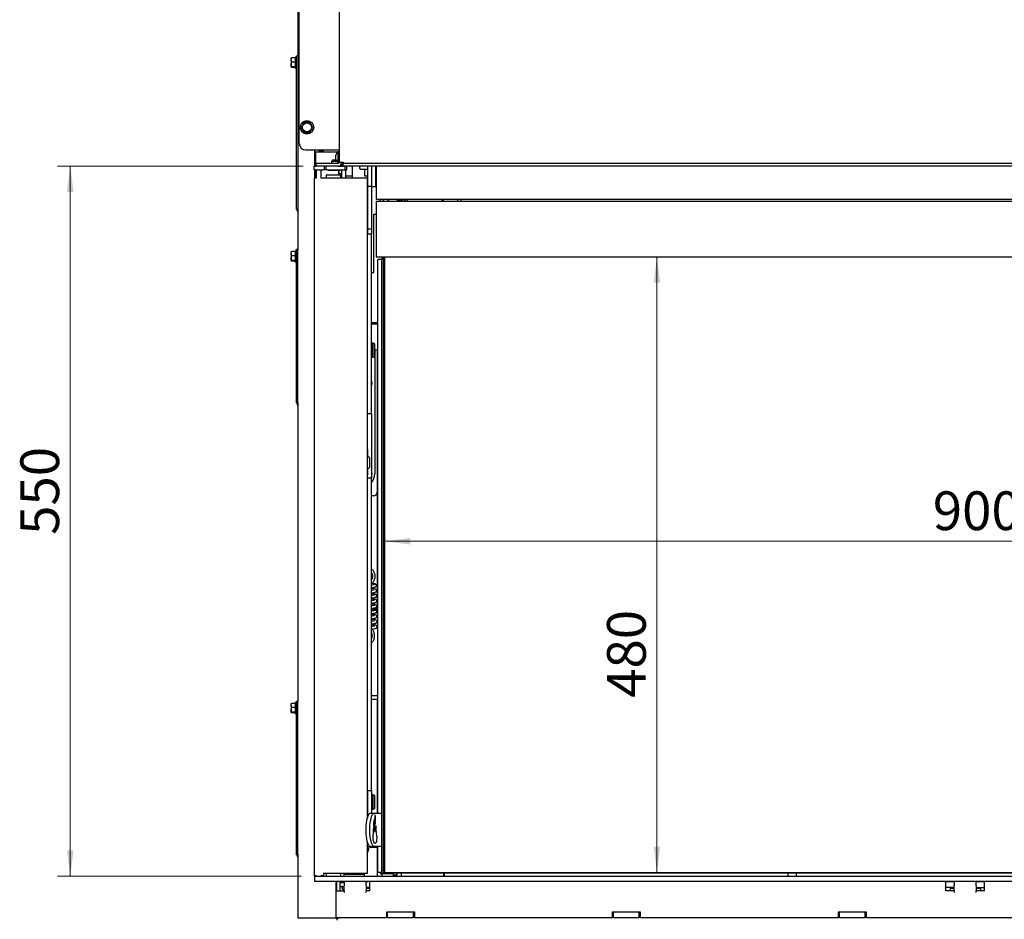
# Paper-space layout 'vooraanzicht' of a CAD drawing. Units: millimetres. Extents: x 212 to 1956, y 66 to 2855.
# Drawn here: x 328 to 1091, y 954 to 1651 of the extents above; entities that cross this region are included whole.
import ezdxf

# ---------------------------------------------------------------- set-up
doc = ezdxf.new("R2010")
doc.units = ezdxf.units.MM
doc.styles.add('SLDTEXTSTYLE4', font='TXT', dxfattribs={"width": 0.75})
doc.dimstyles.new('SLDDIMSTYLE2', dxfattribs={"dimtxt": 30, "dimasz": 20, "dimexe": 0, "dimexo": 0.0625, "dimgap": 7.5, "dimtad": 1, "dimdec": 0, "dimlfac": 0.5, "dimrnd": 1e-09, "dimzin": 12, "dimdsep": 46, "dimtxsty": 'SLDTEXTSTYLE4', "dimsah": 1, "dimcen": 0.09, "dimadec": 0, "dimazin": 3, "dimtfac": 1, "dimtofl": 0, "dimtmove": 0, "dimatfit": 3, "dimfxl": 0, "dimfrac": 2, "dimtolj": 1, "dimtzin": 12, "dimarcsym": 0})
doc.dimstyles.new('SLDDIMSTYLE3', dxfattribs={"dimtxt": 30, "dimasz": 20, "dimexe": 0, "dimexo": 0.0625, "dimgap": 7.5, "dimtad": 1, "dimdec": 0, "dimlfac": 0.5, "dimrnd": 1e-09, "dimzin": 12, "dimdsep": 46, "dimtxsty": 'SLDTEXTSTYLE4', "dimsah": 1, "dimcen": 0.09, "dimadec": 0, "dimazin": 3, "dimtfac": 1, "dimtmove": 0, "dimatfit": 0, "dimfxl": 0, "dimfrac": 2, "dimtolj": 1, "dimtzin": 12, "dimarcsym": 0})

# ---------------------------------------------------------------- blocks, each defined once
blk = doc.blocks.new('_D_28')
at = {"color": 7, "linetype": 'Continuous', "lineweight": 18, "ltscale": 100}
for p, q in [((548.05, 1537.84), (357.67, 1537.84)), ((367.67, 1537.84), (367.67, 987.74)), ((546.8, 987.74), (357.67, 987.74))]:
    blk.add_line(p, q, dxfattribs=at)
for points in [[(367.67, 1537.84), (365.17, 1517.84), (370.17, 1517.84)], [(367.67, 987.74), (370.17, 1007.74), (365.17, 1007.74)]]:
    blk.add_solid(points, dxfattribs=at)
at = {"color": 7, "linetype": 'Continuous', "lineweight": 18, "ltscale": 100, "insert": (329, 1252.12), "char_height": 30, "attachment_point": 1, "rotation": 90, "style": 'SLDTEXTSTYLE4'}
blk.add_mtext('550', dxfattribs=at)
blk = doc.blocks.new('_D_32')
at = {"color": 7, "linetype": 'Continuous', "lineweight": 18, "ltscale": 100}
for p, q in [((544.05, 945.34), (544.05, 550.58)), ((573.05, 776.34), (573.05, 550.58)), ((544.05, 560.58), (400.97, 560.58)), ((544.05, 560.58), (573.05, 560.58)), ((573.05, 560.58), (633.05, 560.58))]:
    blk.add_line(p, q, dxfattribs=at)
for points in [[(544.05, 560.58), (524.05, 563.08), (524.05, 558.08)], [(573.05, 560.58), (593.05, 558.08), (593.05, 563.08)]]:
    blk.add_solid(points, dxfattribs=at)
at = {"color": 7, "linetype": 'Continuous', "lineweight": 18, "ltscale": 100, "insert": (416.85, 599.25), "char_height": 30, "attachment_point": 1, "style": 'SLDTEXTSTYLE4'}
blk.add_mtext('29', dxfattribs=at)
blk = doc.blocks.new('_D_33')
at = {"color": 7, "linetype": 'Continuous', "lineweight": 18, "ltscale": 100}
blk.add_line((611.05, 1247.13), (1511.05, 1247.13), dxfattribs=at)
for points in [[(611.05, 1247.13), (631.05, 1244.63), (631.05, 1249.63)], [(1511.05, 1247.13), (1491.05, 1249.63), (1491.05, 1244.63)]]:
    blk.add_solid(points, dxfattribs=at)
at = {"color": 7, "linetype": 'Continuous', "lineweight": 18, "ltscale": 100, "insert": (1035.94, 1285.81), "char_height": 30, "attachment_point": 1, "style": 'SLDTEXTSTYLE4'}
blk.add_mtext('900', dxfattribs=at)
blk = doc.blocks.new('_D_34')
at = {"color": 7, "linetype": 'Continuous', "lineweight": 18, "ltscale": 100}
blk.add_line((822.22, 1467.58), (822.22, 990.58), dxfattribs=at)
for points in [[(822.22, 1467.58), (819.72, 1447.58), (824.72, 1447.58)], [(822.22, 990.58), (824.72, 1010.58), (819.72, 1010.58)]]:
    blk.add_solid(points, dxfattribs=at)
at = {"color": 7, "linetype": 'Continuous', "lineweight": 18, "ltscale": 100, "insert": (783.55, 1125.86), "char_height": 30, "attachment_point": 1, "rotation": 90, "style": 'SLDTEXTSTYLE4'}
blk.add_mtext('480', dxfattribs=at)

psp = doc.layouts.new('vooraanzicht')

# ---------------------------------------------------------------- linework, layer by layer
at = {"linetype": 'Continuous', "lineweight": 25, "ltscale": 10}
for p, q in [((576.05, 2205.84), (576.05, 1540.84)), ((545.05, 1555.34), (545.05, 2200.84)), ((544.05, 1704.74), (544.05, 1472.94)), ((538.8, 1619.98), (538.95, 1621.58)), ((538.95, 1621.58), (538.8, 1621.31)), ((538.8, 1619.98), (538.8, 1621.34)), ((538.95, 1618.37), (538.8, 1619.98)), ((538.8, 1619.98), (538.8, 1616.51)), ((538.8, 1616.51), (538.95, 1618.37)), ((542.05, 1621.58), (538.95, 1621.58)), ((542.05, 1618.37), (538.95, 1618.37)), ((543.05, 1622.24), (542.05, 1622.24)), ((542.05, 1621.91), (542.05, 1622.24)), ((542.05, 1613.44), (542.05, 1621.91)), ((543.05, 1623.34), (544.05, 1623.34)), ((543.05, 1620.34), (543.05, 1623.34)), ((543.05, 1507.34), (543.05, 1620.34)), ((538.8, 1616.51), (538.8, 1614.37)), ((538.8, 1614.37), (538.95, 1614.64)), ((538.95, 1614.11), (538.8, 1614.37)), ((542.05, 1614.64), (538.95, 1614.64)), ((542.05, 1614.11), (538.95, 1614.11)), ((542.05, 1613.44), (543.05, 1613.44)), ((548.74, 1571.84), (547.59, 1569.84)), ((553.36, 1571.84), (551.05, 1571.84)), ((554.51, 1569.84), (553.36, 1571.84)), ((547.59, 1569.84), (546.43, 1567.84)), ((546.43, 1567.84), (547.59, 1565.84)), ((547.59, 1565.84), (548.74, 1563.84)), ((553.36, 1563.84), (554.51, 1565.84)), ((555.67, 1567.84), (554.51, 1569.84)), ((554.51, 1565.84), (555.67, 1567.84)), ((551.05, 1563.84), (553.36, 1563.84)), ((550.05, 1550.34), (575.05, 1550.34)), ((557.05, 1537.84), (557.05, 1550.34)), ((557.55, 1548.99), (557.55, 1537.84)), ((557.55, 1548.99), (562.15, 1548.99)), ((560.55, 1550.34), (560.55, 1549.49)), ((563.55, 1549.49), (560.55, 1549.49)), ((560.55, 1548.99), (560.55, 1549.49)), ((562.15, 1548.99), (573.95, 1548.99)), ((563.55, 1550.34), (563.55, 1549.49)), ((563.55, 1548.99), (563.55, 1549.49)), ((573.95, 1548.99), (575.55, 1548.99)), ((575.05, 1550.34), (576.05, 1550.34)), ((576.05, 1548.74), (575.11, 1548.74)), ((575.11, 1539.84), (575.11, 1548.74)), ((575.55, 1548.99), (575.55, 1548.74)), ((575.55, 1548.99), (576.05, 1548.99)), ((570.95, 1542.29), (569.95, 1541.29)), ((569.95, 1541.29), (569.95, 1539.84)), ((572.54, 1541.29), (569.95, 1541.29)), ((572.5, 1542.29), (570.95, 1542.29)), ((573.95, 1542.29), (572.5, 1542.29)), ((574.95, 1541.29), (572.54, 1541.29)), ((573.3, 1542.29), (573.3, 1546.34)), ((574.95, 1541.29), (573.95, 1542.29)), ((574.95, 1539.84), (574.95, 1541.29)), ((556.7, 1534.84), (556.7, 1537.84)), ((556.7, 1537.84), (557.7, 1537.84)), ((557.7, 1534.84), (556.7, 1534.84)), ((557.05, 1528.84), (557.05, 1534.84)), ((557.55, 1533.99), (557.27, 1531.49)), ((557.45, 1534.84), (557.55, 1533.99)), ((557.55, 1534.84), (557.55, 1528.84)), ((557.7, 1537.84), (558.05, 1537.84)), ((557.7, 1534.84), (563.45, 1534.84)), ((558.05, 1537.84), (558.05, 1539.84)), ((575.05, 1539.84), (558.05, 1539.84)), ((575.05, 1537.84), (558.05, 1537.84)), ((558.29, 1528.84), (558.29, 1534.84)), ((558.31, 1528.84), (558.31, 1534.84)), ((561.81, 1534.84), (561.81, 1528.84)), ((564.45, 1534.84), (563.45, 1534.84)), ((564.45, 1537.84), (564.45, 1534.84)), ((565.45, 1534.84), (564.45, 1534.84)), ((565.95, 1534.84), (565.45, 1534.84)), ((565.95, 1534.84), (565.95, 1537.84)), ((566.95, 1534.84), (565.95, 1534.84)), ((566.95, 1534.84), (580.45, 1534.84)), ((567.7, 1534.84), (567.45, 1534.59)), ((567.45, 1534.59), (567.45, 1534.29)), ((572.63, 1534.59), (567.45, 1534.59)), ((572.63, 1534.29), (567.45, 1534.29)), ((577.45, 1534.59), (572.63, 1534.59)), ((577.45, 1534.29), (572.63, 1534.29)), ((575.05, 1537.84), (579.05, 1537.84)), ((575.55, 1534.29), (575.55, 1530.84)), ((576.05, 1540.84), (579.05, 1540.84)), ((576.05, 1531.84), (576.05, 1534.29)), ((577.05, 1538.61), (577.05, 1537.84)), ((577.45, 1534.59), (577.2, 1534.84)), ((577.45, 1534.29), (577.45, 1534.59)), ((578.05, 1537.84), (578.05, 1540.84)), ((578.05, 1528.84), (578.05, 1534.84)), ((579.05, 1540.84), (579.05, 1539.84)), ((579.05, 1537.84), (579.05, 1539.84)), ((1543.05, 1539.84), (579.05, 1539.84)), ((1543.05, 1537.84), (579.05, 1537.84)), ((580.45, 1537.84), (580.45, 1534.84)), ((580.66, 1534.84), (580.45, 1534.84)), ((580.66, 1534.84), (581.95, 1534.84)), ((581.05, 1528.84), (581.05, 1534.84)), ((581.95, 1534.84), (581.95, 1537.84)), ((585.95, 1537.84), (585.95, 1528.84)), ((591.95, 1536.03), (591.95, 1537.84)), ((592.45, 1535.53), (597.95, 1535.53)), ((595.95, 1530.08), (595.95, 1535.53)), ((597.95, 1537.84), (597.95, 1522.08)), ((600.95, 1537.84), (600.95, 1522.08)), ((600.95, 1537.53), (601.05, 1537.53)), ((601.05, 1537.84), (601.05, 1522.08)), ((604.05, 1537.84), (604.05, 1522.08)), ((604.05, 1537.53), (604.55, 1537.53)), ((604.55, 1537.84), (604.55, 1512.08)), ((556.79, 987.94), (556.79, 1528.84)), ((556.79, 1528.84), (556.81, 1528.84)), ((556.81, 987.94), (556.81, 1528.84)), ((556.81, 1528.84), (558.31, 1528.84)), ((557.27, 1531.49), (557.05, 1531.49)), ((557.27, 1531.49), (557.55, 1528.99)), ((557.55, 1528.99), (557.53, 1528.79)), ((561.81, 1528.84), (597.31, 1528.84)), ((566.05, 1530.84), (566.05, 1528.84)), ((575.05, 1530.84), (566.05, 1530.84)), ((577.05, 1530.84), (575.05, 1530.84)), ((578.05, 1531.84), (576.05, 1531.84)), ((577.05, 1530.84), (577.05, 1528.84)), ((581.05, 1530.35), (585.95, 1530.35)), ((597.95, 1530.08), (595.95, 1530.08)), ((597.81, 1528.34), (597.81, 1032.37)), ((604.05, 1525.98), (604.55, 1525.69)), ((600.95, 1522.08), (597.95, 1522.08)), ((597.95, 1522.08), (597.95, 1490.81)), ((600.95, 1522.08), (600.95, 1489.08)), ((601.05, 1522.08), (604.05, 1522.08)), ((604.55, 1512.08), (610.55, 1512.08)), ((604.55, 1510.58), (604.55, 1467.58)), ((604.55, 1510.58), (610.05, 1510.58)), ((607.55, 1512.08), (607.55, 1511.77)), ((610.05, 1512.08), (610.05, 1511.77)), ((610.05, 1510.58), (1512.05, 1510.58)), ((610.34, 1511.07), (610.83, 1510.58)), ((610.55, 1512.08), (1511.55, 1512.08)), ((613.49, 1511.78), (613.49, 1512.08)), ((613.49, 1511.78), (613.79, 1511.78)), ((613.79, 1511.78), (614.09, 1512.08)), ((613.79, 1511.78), (613.79, 1512.08)), ((614.59, 1510.58), (614.59, 1512.08)), ((621.13, 1510.58), (621.13, 1512.08)), ((621.13, 1511.78), (623.95, 1511.78)), ((623.95, 1511.78), (623.95, 1512.08)), ((623.95, 1511.78), (624.05, 1511.88)), ((624.05, 1511.78), (624.05, 1512.08)), ((627.05, 1511.78), (624.05, 1511.78)), ((627.05, 1512.08), (627.05, 1510.58)), ((628.63, 1512.08), (628.63, 1510.58)), ((668, 1510.58), (668, 1512.08)), ((670.55, 1510.58), (670.55, 1512.08)), ((543.05, 1504.34), (543.05, 1507.34)), ((543.05, 1504.34), (544.05, 1504.34)), ((544.05, 1502.34), (543.59, 1503.15)), ((602.95, 1455.48), (602.95, 1500.48)), ((602.95, 1500.48), (604.55, 1500.48)), ((597.95, 1490.81), (597.95, 1485.58)), ((600.95, 1489.08), (597.95, 1489.08)), ((600.95, 1489.08), (600.95, 1485.08)), ((597.95, 1485.58), (597.81, 1485.58)), ((600.95, 1485.08), (597.81, 1485.08)), ((597.95, 1485.08), (597.95, 1485.58)), ((600.95, 1346.08), (600.95, 1485.08)), ((543.05, 1473.34), (544.05, 1473.34)), ((543.05, 1470.34), (543.05, 1473.34)), ((544.05, 1470.34), (544.05, 1472.94)), ((538.8, 1469.98), (538.95, 1471.58)), ((538.95, 1471.58), (538.8, 1471.31)), ((538.8, 1469.98), (538.8, 1471.34)), ((538.95, 1468.37), (538.8, 1469.98)), ((538.8, 1469.98), (538.8, 1466.51)), ((538.8, 1466.51), (538.95, 1468.37)), ((538.8, 1466.51), (538.8, 1464.37)), ((542.05, 1471.58), (538.95, 1471.58)), ((542.05, 1468.37), (538.95, 1468.37)), ((543.05, 1472.24), (542.05, 1472.24)), ((542.05, 1471.91), (542.05, 1472.24)), ((542.05, 1463.44), (542.05, 1471.91)), ((543.05, 1357.34), (543.05, 1470.34)), ((544.05, 1357.34), (544.05, 1470.34)), ((604.55, 1467.58), (610.05, 1467.58)), ((609.05, 1465.58), (606.05, 1465.58)), ((606.05, 1036.58), (606.05, 1465.58)), ((609.05, 1467.58), (609.05, 1465.58)), ((609.05, 1036.58), (609.05, 1465.58)), ((610.05, 1467.58), (610.05, 990.08)), ((610.05, 1467.58), (1512.05, 1467.58)), ((611.05, 1467.58), (611.05, 990.58)), ((538.8, 1464.37), (538.95, 1464.64)), ((538.95, 1464.11), (538.8, 1464.37)), ((542.05, 1464.64), (538.95, 1464.64)), ((542.05, 1464.11), (538.95, 1464.11)), ((542.05, 1463.44), (543.05, 1463.44)), ((600.95, 1455.48), (602.95, 1455.48)), ((605.7, 1416.48), (600.95, 1416.48)), ((601.1, 1398.67), (601.1, 1415.48)), ((605.7, 1415.48), (601.1, 1415.48)), ((603.55, 1416.48), (603.55, 1415.48)), ((605.55, 1416.48), (605.55, 1415.48)), ((605.7, 1415.48), (605.7, 1416.48)), ((601.1, 1407.98), (600.95, 1407.98)), ((600.95, 1402.98), (601.1, 1402.98)), ((601.25, 1398.67), (600.95, 1398.67)), ((602.45, 1400.67), (601.45, 1400.67)), ((601.45, 1400.67), (601.45, 1389.67)), ((602.45, 1400.62), (602.45, 1400.67)), ((602.45, 1400.62), (602.95, 1400.62)), ((602.95, 1400.62), (602.95, 1389.72)), ((603.45, 1400.12), (602.95, 1400.62)), ((603.45, 1400.12), (603.45, 1390.23)), ((600.95, 1391.67), (601.25, 1391.67)), ((601.45, 1389.67), (602.45, 1389.67)), ((602.95, 1389.72), (602.45, 1389.72)), ((602.45, 1389.67), (602.45, 1389.72)), ((602.95, 1389.72), (603.45, 1390.23)), ((603.45, 1395.48), (605.7, 1395.48)), ((603.55, 1395.48), (603.55, 1299.35)), ((605.55, 1395.48), (605.55, 1285.35)), ((605.7, 1395.48), (606.05, 1395.48)), ((601.06, 1369.74), (600.95, 1369.93)), ((600.95, 1369.56), (601.06, 1369.74)), ((543.05, 1354.34), (543.05, 1357.34)), ((543.05, 1354.34), (544.05, 1354.34)), ((544.05, 1352.34), (543.59, 1353.15)), ((544.05, 1354.74), (544.05, 1357.34)), ((544.05, 1354.74), (544.05, 1122.94)), ((597.81, 1346.08), (600.95, 1346.08)), ((597.95, 1318.31), (597.95, 1346.08)), ((600.95, 1346.08), (600.95, 1296.08)), ((597.95, 1318.31), (597.81, 1318.31)), ((597.95, 1312.61), (597.81, 1312.61)), ((598.95, 1312.37), (597.81, 1312.37)), ((597.95, 1318.31), (597.95, 1315.31)), ((597.95, 1315.31), (597.95, 1313.61)), ((597.95, 1313.61), (597.95, 1312.61)), ((597.95, 1312.61), (597.95, 1312.37)), ((599.45, 1311.87), (599.45, 1304.37)), ((597.95, 1304.01), (597.81, 1304.01)), ((597.95, 1298.31), (597.81, 1298.31)), ((597.95, 1304.01), (597.95, 1303.01)), ((597.95, 1303.87), (598.95, 1303.87)), ((597.95, 1303.01), (597.95, 1301.31)), ((597.95, 1301.31), (597.95, 1298.31)), ((597.95, 1296.08), (597.95, 1298.31)), ((601.06, 1299.74), (600.95, 1299.93)), ((600.95, 1299.56), (601.06, 1299.74)), ((600.95, 1296.08), (597.79, 1296.08)), ((600.95, 1054.08), (600.95, 1296.08)), ((602.55, 1282.35), (600.95, 1282.35)), ((605.55, 1285.35), (605.55, 1194.74)), ((600.95, 1194.74), (606.05, 1194.74)), ((604.18, 1191.74), (606.05, 1191.74)), ((538.8, 1119.98), (538.95, 1121.58)), ((538.95, 1121.58), (538.8, 1121.31)), ((542.05, 1121.58), (538.95, 1121.58)), ((543.05, 1122.24), (542.05, 1122.24)), ((542.05, 1121.91), (542.05, 1122.24)), ((542.05, 1113.44), (542.05, 1121.91)), ((543.05, 1123.34), (544.05, 1123.34)), ((543.05, 1120.34), (543.05, 1123.34)), ((544.05, 1120.34), (544.05, 1122.94)), ((600.95, 1127.74), (606.05, 1127.74)), ((600.95, 1124.74), (606.05, 1124.74)), ((605.55, 1124.74), (605.55, 1036.58)), ((538.8, 1119.98), (538.8, 1121.34)), ((538.95, 1118.37), (538.8, 1119.98)), ((538.8, 1119.98), (538.8, 1116.51)), ((538.8, 1116.51), (538.95, 1118.37)), ((538.8, 1116.51), (538.8, 1114.37)), ((538.8, 1114.37), (538.95, 1114.64)), ((538.95, 1114.11), (538.8, 1114.37)), ((542.05, 1118.37), (538.95, 1118.37)), ((542.05, 1114.64), (538.95, 1114.64)), ((542.05, 1114.11), (538.95, 1114.11)), ((543.05, 1007.34), (543.05, 1120.34)), ((544.05, 1007.34), (544.05, 1120.34)), ((542.05, 1113.44), (543.05, 1113.44)), ((597.81, 1054.08), (600.95, 1054.08)), ((597.95, 1054.08), (597.95, 1032.9)), ((600.95, 1054.08), (600.95, 1036.58)), ((601.25, 1048.67), (600.95, 1048.67)), ((602.45, 1050.67), (601.45, 1050.67)), ((601.45, 1050.67), (601.45, 1039.67)), ((602.45, 1050.62), (602.45, 1050.67)), ((602.45, 1050.62), (602.95, 1050.62)), ((602.95, 1050.62), (602.95, 1039.72)), ((603.45, 1050.12), (602.95, 1050.62)), ((603.45, 1050.12), (603.45, 1040.23)), ((600.95, 1041.67), (601.25, 1041.67)), ((601.45, 1039.67), (602.45, 1039.67)), ((602.95, 1039.72), (602.45, 1039.72)), ((602.45, 1039.67), (602.45, 1039.72)), ((602.95, 1039.72), (603.45, 1040.23)), ((600.45, 1036.58), (603.33, 1036.58)), ((603.33, 1036.58), (608.77, 1036.58)), ((608.77, 1036.58), (608.97, 1036.58)), ((609.05, 1036.58), (608.97, 1036.58)), ((609.05, 1010.58), (609.05, 1036.58)), ((609.05, 1036.58), (609.05, 1036.58)), ((603.79, 1022.95), (603.02, 1022.95)), ((604.08, 1022.81), (603.03, 1022.81)), ((597.81, 1014.79), (597.81, 989.84)), ((602.8, 1021.54), (602.52, 1021.54)), ((543.05, 1004.34), (543.05, 1007.34)), ((544.05, 1004.74), (544.05, 1007.34)), ((597.81, 1013.58), (598.16, 1013.58)), ((597.81, 1004.69), (599.39, 1010.58)), ((597.81, 1010.58), (600.45, 1010.58)), ((600.3, 1010.08), (600.53, 1010.08)), ((600.45, 1010.58), (603.33, 1010.58)), ((600.53, 1010.08), (606.05, 1010.08)), ((608.77, 1010.58), (603.33, 1010.58)), ((605.55, 1010.08), (605.55, 987.74)), ((606.05, 990.58), (606.05, 1010.58)), ((608.97, 1010.58), (608.77, 1010.58)), ((608.97, 1010.58), (609.05, 1010.58)), ((609.05, 1010.58), (609.05, 1010.58)), ((609.05, 990.58), (609.05, 1010.58)), ((543.05, 1004.34), (544.05, 1004.34)), ((544.05, 1002.34), (543.59, 1003.15)), ((544.05, 1004.74), (544.05, 955.34)), ((610.05, 992.08), (609.05, 992.08)), ((610.03, 992.08), (610.03, 990.08)), ((556.8, 987.74), (556.8, 983.74)), ((556.8, 987.74), (560.8, 987.74)), ((556.89, 987.84), (556.91, 987.84)), ((558.31, 987.84), (556.91, 987.84)), ((558.29, 987.74), (558.29, 987.84)), ((558.31, 987.74), (558.31, 987.84)), ((560.8, 987.74), (1561.3, 987.74)), ((563.31, 987.84), (561.81, 987.84)), ((561.81, 987.84), (561.81, 987.74)), ((563.81, 989.84), (563.81, 988.34)), ((597.81, 989.84), (563.81, 989.84)), ((566.05, 989.84), (566.05, 987.74)), ((577.05, 989.84), (577.05, 987.74)), ((579.55, 989.34), (579.55, 987.74)), ((579.55, 989.34), (595.55, 989.34)), ((581.05, 989.84), (581.05, 989.34)), ((582.65, 989.84), (583.15, 989.34)), ((591.95, 989.34), (592.45, 989.84)), ((595.55, 987.74), (595.55, 989.34)), ((609.05, 990.58), (606.05, 990.58)), ((608.05, 990.08), (608.05, 989.58)), ((608.05, 990.08), (611.55, 990.08)), ((608.05, 989.58), (609.05, 989.58)), ((609.05, 989.58), (609.05, 987.74)), ((617.95, 989.58), (609.05, 989.58)), ((611.05, 990.08), (610.05, 990.08)), ((611.05, 990.58), (611.05, 990.08)), ((611.55, 990.08), (611.05, 990.58)), ((611.05, 990.58), (616.05, 990.58)), ((616.05, 990.08), (611.55, 990.08)), ((616.05, 990.58), (1506.05, 990.58)), ((1506.05, 990.08), (616.05, 990.08)), ((617.95, 989.58), (618.05, 989.58)), ((617.95, 989.58), (617.95, 987.74)), ((618.05, 988.58), (618.05, 990.08)), ((621.05, 988.58), (618.05, 988.58)), ((621.05, 988.58), (621.05, 990.08)), ((624.1, 990.08), (624.1, 987.74)), ((657.1, 987.74), (657.1, 990.08)), ((657.55, 987.74), (657.55, 990.08)), ((923.55, 990.08), (923.55, 987.74)), ((930.05, 990.08), (930.05, 987.74)), ((556.8, 983.74), (560.8, 983.74)), ((560.8, 983.74), (1561.3, 983.74)), ((573.3, 983.74), (573.3, 955.74)), ((574.3, 976.24), (574.3, 983.74)), ((576.8, 976.24), (576.8, 983.74)), ((576.8, 982.74), (579.8, 982.74)), ((576.8, 979.74), (579.8, 979.74)), ((578.4, 979.64), (576.8, 979.64)), ((577.05, 983.74), (577.05, 982.74)), ((577.05, 979.74), (577.05, 979.64)), ((578.4, 979.74), (578.4, 977.74)), ((578.4, 977.74), (579.8, 977.74)), ((579.3, 977.74), (579.3, 976.74)), ((579.8, 983.74), (579.8, 980.21)), ((579.8, 976.24), (579.8, 980.21)), ((596.8, 980.21), (596.8, 983.74)), ((596.8, 980.21), (596.8, 976.24)), ((596.8, 978.8), (597.8, 978.8)), ((599.8, 978.1), (596.8, 978.1)), ((597.8, 978.29), (597.8, 978.8)), ((598.8, 978.8), (597.8, 978.8)), ((598.8, 978.62), (598.8, 978.8)), ((599.8, 978.74), (598.8, 978.74)), ((599.8, 976.24), (599.8, 983.74)), ((1046.05, 976.24), (1046.05, 983.74)), ((1052.55, 983.24), (1046.05, 983.24)), ((1052.55, 978.8), (1046.05, 978.8)), ((1049.3, 978.53), (1049.3, 976.24)), ((1052.55, 978.53), (1049.3, 978.53)), ((1052.55, 978.1), (1049.3, 978.1)), ((1052.55, 983.74), (1052.55, 980.21)), ((1052.55, 976.24), (1052.55, 980.21)), ((1069.55, 980.21), (1069.55, 983.74)), ((1076.05, 983.24), (1069.55, 983.24)), ((1069.55, 980.21), (1069.55, 976.24)), ((1069.55, 978.8), (1076.05, 978.8)), ((1069.55, 978.53), (1072.8, 978.53)), ((1072.8, 978.1), (1069.55, 978.1)), ((1072.8, 978.53), (1072.8, 976.24)), ((1076.05, 976.24), (1076.05, 983.74)), ((574.3, 976.24), (579.3, 976.24)), ((579.8, 976.24), (579.3, 976.24)), ((579.8, 976.24), (579.8, 975.01)), ((599.8, 976.24), (596.8, 976.24)), ((596.8, 975.01), (596.8, 976.24)), ((1052.55, 976.24), (1046.05, 976.24)), ((1052.55, 976.24), (1052.55, 975.01)), ((1069.55, 975.01), (1069.55, 976.24)), ((1076.05, 976.24), (1069.55, 976.24)), ((544.05, 955.34), (546.05, 955.34)), ((546.05, 955.34), (574.3, 955.34)), ((573.3, 955.74), (579.3, 955.74)), ((574.3, 954.36), (574.3, 955.74)), ((579.3, 955.74), (612.55, 955.74)), ((634.55, 959.74), (612.55, 959.74)), ((612.55, 959.74), (612.55, 955.74)), ((613.55, 955.74), (612.55, 955.74)), ((613.55, 955.74), (613.55, 959.74)), ((613.55, 955.74), (633.55, 955.74)), ((633.55, 955.74), (633.55, 959.74)), ((634.55, 955.74), (633.55, 955.74)), ((634.55, 955.74), (634.55, 959.74)), ((634.55, 955.74), (787.55, 955.74)), ((809.55, 959.74), (787.55, 959.74)), ((787.55, 959.74), (787.55, 955.74)), ((788.55, 955.74), (787.55, 955.74)), ((788.55, 955.74), (788.55, 959.74)), ((788.55, 955.74), (808.55, 955.74)), ((808.55, 955.74), (808.55, 959.74)), ((809.55, 955.74), (808.55, 955.74)), ((809.55, 955.74), (809.55, 959.74)), ((809.55, 955.74), (962.55, 955.74)), ((984.55, 959.74), (962.55, 959.74)), ((962.55, 959.74), (962.55, 955.74)), ((963.55, 955.74), (962.55, 955.74)), ((963.55, 955.74), (963.55, 959.74)), ((963.55, 955.74), (983.55, 955.74)), ((983.55, 955.74), (983.55, 959.74)), ((984.55, 955.74), (983.55, 955.74)), ((984.55, 955.74), (984.55, 959.74)), ((984.55, 955.74), (1137.55, 955.74))]:
    psp.add_line(p, q, dxfattribs=at)
at = {"linetype": 'Continuous', "lineweight": 25, "ltscale": 10, "flags": 128}
for points in [[(624.97, 1510.58), (624.51, 1511.49), (624.39, 1511.78)], [(600.45, 1010.58), (599.86, 1010.76), (599.29, 1011.29), (598.74, 1012.15), (598.25, 1013.32), (597.81, 1014.78), (597.45, 1016.47), (597.17, 1018.36), (596.98, 1020.39), (596.88, 1022.51), (596.88, 1024.66), (596.98, 1026.77), (597.17, 1028.8), (597.45, 1030.69), (597.81, 1032.39), (598.25, 1033.84), (598.74, 1035.02), (599.29, 1035.88), (599.86, 1036.41), (600.45, 1036.58)], [(603.33, 1010.58), (602.74, 1010.76), (602.17, 1011.29), (601.63, 1012.15), (601.13, 1013.32), (600.7, 1014.78), (600.33, 1016.47), (600.05, 1018.36), (599.86, 1020.39), (599.76, 1022.51), (599.76, 1024.66), (599.86, 1026.77), (600.05, 1028.8), (600.33, 1030.69), (600.7, 1032.39), (601.13, 1033.84), (601.63, 1035.02), (602.17, 1035.88), (602.74, 1036.41), (603.33, 1036.58)], [(605.13, 1018.44), (605.11, 1017.09), (605, 1015.81), (604.8, 1014.68), (604.52, 1013.79), (604.19, 1013.2), (603.82, 1012.95), (603.45, 1013.07), (603.1, 1013.54), (602.8, 1014.33), (602.57, 1015.38), (602.43, 1016.62), (602.38, 1017.95), (602.43, 1019.28)], [(619.57, 987.74), (619.73, 987.9), (620.29, 988.58), (620.29, 988.58)], [(596.8, 982.58), (597.32, 982.97), (597.84, 983.74)]]:
    psp.add_lwpolyline(points, dxfattribs=at)
at = {"linetype": 'Continuous', "lineweight": 25, "ltscale": 100}
for radius in [5.25, 3.5]:
    psp.add_circle((551.05, 1567.84), radius, dxfattribs=at)
for centre, radius, start, end in [((551.05, 1567.84), 4, 90, 150), ((551.05, 1567.84), 4, 30, 90), ((551.05, 1567.84), 4, 150, 210), ((551.05, 1567.84), 4, 210, 270), ((551.05, 1567.84), 4, 270, 330), ((551.05, 1567.84), 4, 330, 30), ((550.05, 1555.34), 5, 180, 270), ((578.91, 1543.99), 6.08, 128.61889, 157.2603), ((575.05, 1540.84), 3, 270, 0), ((575.05, 1540.84), 1, 270, 0), ((592.45, 1536.03), 0.5, 180, 270), ((597.31, 1528.34), 0.5, 359.9993, 89.9993), ((611.05, 1511.77), 3.5, 180, 199.91845), ((611.05, 1511.77), 1, 180, 225), ((653.63, 1515.48), 5, 281.47834, 317.15636), ((547.05, 1505.15), 4, 191.59321, 210), ((601.25, 1398.87), 0.2, 270, 0), ((601.25, 1391.47), 0.2, 360, 90), ((593.55, 1369.74), 8, 337.66835, 22.33165), ((547.05, 1355.15), 4, 191.59321, 210), ((598.95, 1311.87), 0.5, 0, 90), ((598.95, 1304.37), 0.5, 270, 360), ((593.55, 1299.74), 8, 337.66835, 22.33165), ((593.55, 1299.35), 10, 317.73142, 0), ((602.55, 1285.35), 3, 270, 360), ((601.25, 1048.87), 0.2, 270, 0), ((601.25, 1041.47), 0.2, 360, 90), ((615.45, 1027.68), 12.82, 160.46956, 189.2885), ((615.87, 1029.29), 12.78, 167.9564, 190.0344), ((610.52, 1029.57), 6.98, 169.1719, 194.30202), ((587.2, 1033.88), 16.73, 349.69362, 4.63573), ((613.77, 1028.3), 10.02, 170.61286, 182.5653), ((587.83, 1032.58), 16.26, 350.63942, 9.38267), ((588.27, 1020.92), 14.54, 2.43519, 13.15809), ((569.64, 1021.76), 32.88, 355.68747, 4.31253), ((572.76, 1021.69), 30.29, 1.02899, 7.42993), ((567.94, 1020.62), 35.92, 3.70722, 10.33239), ((603.72, 1022.44), 0.513, 46.38996, 82.97939), ((581.14, 1024.48), 23, 355.82329, 0.11442), ((611.52, 1024.72), 7.39, 163.24234, 181.45536), ((619.09, 1025.3), 14.72, 173.96489, 191.67827), ((585.22, 1018.08), 19.91, 1.02317, 12.29354), ((607.52, 1020.24), 4.9, 155.95442, 164.60642), ((600.3, 1010.33), 0.25, 90, 270), ((547.05, 1005.15), 4, 191.59321, 210), ((556.89, 987.94), 0.1, 179.9993, 269.9993), ((556.91, 987.94), 0.1, 179.9993, 269.9993), ((563.31, 988.34), 0.5, 270.0007, 0.0007), ((574.38, 954.09), 0.25, 133.60282, 270), ((578.13, 950.15), 5.69, 100.76008, 133.60282)]:
    psp.add_arc(centre, radius, start, end, dxfattribs=at)
at = {"linetype": 'Continuous', "lineweight": 25, "ltscale": 10}
for points, knots in [([(538.95, 1614.64), (538.92, 1614.79), (538.84, 1615.41), (538.82, 1616.04), (538.8, 1616.51)], [0, 0, 0, 0, 0.249165, 1, 1, 1, 1]), ([(551.05, 1571.84), (550.47, 1571.84), (549.7, 1571.84), (548.93, 1571.84), (548.74, 1571.84)], [0, 0, 0, 0, 0.7521907, 1, 1, 1, 1]), ([(548.74, 1563.84), (548.93, 1563.84), (549.7, 1563.84), (550.47, 1563.84), (551.05, 1563.84)], [0, 0, 0, 0, 0.247809, 1, 1, 1, 1]), ([(538.95, 1464.64), (538.92, 1464.79), (538.84, 1465.41), (538.82, 1466.04), (538.8, 1466.51)], [0, 0, 0, 0, 0.249165, 1, 1, 1, 1]), ([(600.97, 1214.55), (601.26, 1214.72), (601.88, 1215.1), (602.65, 1215.98), (603.29, 1217.08), (603.71, 1218.36), (603.88, 1219.73), (603.81, 1221.13), (603.48, 1222.47), (602.91, 1223.7), (602.12, 1224.71), (601.44, 1225.33), (601.01, 1225.51), (600.95, 1225.54)], [0, 0, 0, 0, 0.084217, 0.180596, 0.278788, 0.378242, 0.478334, 0.578747, 0.679516, 0.780705, 0.882195, 0.9833, 1, 1, 1, 1]), ([(600.95, 1222.91), (600.99, 1222.86), (601.24, 1222.59), (601.56, 1221.86), (601.83, 1220.8), (601.87, 1219.67), (601.69, 1218.58), (601.37, 1217.7), (601.07, 1217.31), (600.95, 1217.15)], [0, 0, 0, 0, 0.036882, 0.209907, 0.381484, 0.552529, 0.723128, 0.892828, 1, 1, 1, 1]), ([(603.71, 1213.86), (603.69, 1213.81), (603.65, 1213.71), (603.17, 1213.55), (602.45, 1213.39), (601.68, 1213.26), (601.14, 1213.18), (600.95, 1213.16)], [0, 0, 0, 0, 0.232419, 0.461745, 0.680339, 0.891649, 1, 1, 1, 1]), ([(604.17, 1213.88), (604.07, 1213.96), (603.88, 1214.12), (602.68, 1214.34), (601.65, 1214.48), (601.02, 1214.55), (600.97, 1214.55)], [0, 0, 0, 0, 0.35265, 0.676716, 0.973699, 1, 1, 1, 1]), ([(603.71, 1211.69), (603.9, 1211.73), (604.28, 1211.82), (604.68, 1212.15), (604.9, 1212.49), (604.98, 1212.81), (604.96, 1213.06), (604.85, 1213.35), (604.66, 1213.62), (604.42, 1213.84), (604.09, 1214.03), (603.81, 1214.08), (603.67, 1214.1)], [0, 0, 0, 0, 0.1192797, 0.2386201, 0.3540942, 0.4653441, 0.5760364, 0.6967655, 0.7635691, 0.836011, 0.914937, 1, 1, 1, 1]), ([(600.95, 1211.15), (600.98, 1211.15), (601.6, 1211.24), (602.7, 1211.41), (603.37, 1211.57), (603.72, 1211.66)], [0, 0, 0, 0, 0.019492, 0.487178, 1, 1, 1, 1]), ([(600.95, 1207.14), (601.36, 1207.2), (602.34, 1207.34), (603.58, 1207.6), (604.22, 1207.74), (604.71, 1208.13), (604.91, 1208.38), (605.04, 1208.76), (605.02, 1209.13), (604.86, 1209.49), (604.53, 1209.83), (603.92, 1210.11), (602.64, 1210.36), (601.47, 1210.5), (600.98, 1210.56), (600.95, 1210.56)], [0, 0, 0, 0, 0.097804, 0.230107, 0.386119, 0.422375, 0.453031, 0.483567, 0.529773, 0.563538, 0.603068, 0.693418, 0.888732, 0.994051, 1, 1, 1, 1]), ([(603.03, 1209.43), (603, 1209.45), (602.95, 1209.5), (602.32, 1209.35), (601.66, 1209.25), (601.13, 1209.17), (600.95, 1209.15)], [0, 0, 0, 0, 0.25666, 0.527797, 0.84132, 1, 1, 1, 1]), ([(600.95, 1203.14), (601.15, 1203.16), (601.87, 1203.26), (603.07, 1203.47), (604.04, 1203.69), (604.51, 1203.93), (604.73, 1204.09), (604.94, 1204.33), (605.06, 1204.65), (605.1, 1205.01), (604.95, 1205.49), (604.59, 1205.83), (604.14, 1206.04), (603.44, 1206.22), (602.46, 1206.39), (601.61, 1206.49), (601.06, 1206.55), (600.95, 1206.57)], [0, 0, 0, 0, 0.045138, 0.158952, 0.33055, 0.389221, 0.413249, 0.442442, 0.475, 0.505528, 0.551383, 0.60707, 0.688016, 0.781444, 0.877484, 0.974823, 1, 1, 1, 1]), ([(603.26, 1205.53), (603.25, 1205.53), (603.22, 1205.54), (602.89, 1205.45), (602.31, 1205.35), (601.57, 1205.22), (601.11, 1205.16), (600.95, 1205.14)], [0, 0, 0, 0, 0.113395, 0.240756, 0.610898, 0.860948, 1, 1, 1, 1]), ([(600.95, 1199.13), (601, 1199.13), (601.53, 1199.21), (602.38, 1199.34), (603.35, 1199.52), (604.02, 1199.69), (604.46, 1199.87), (604.72, 1200.02), (604.99, 1200.33), (605.13, 1200.66), (605.15, 1200.99), (605.05, 1201.38), (604.72, 1201.78), (604.08, 1202.09), (603.41, 1202.23), (602.44, 1202.4), (601.44, 1202.51), (600.95, 1202.57)], [0, 0, 0, 0, 0.011252, 0.116052, 0.214746, 0.296846, 0.363265, 0.414473, 0.443917, 0.476542, 0.508506, 0.543949, 0.623398, 0.698846, 0.774039, 0.888073, 1, 1, 1, 1]), ([(603.36, 1201.53), (603.36, 1201.53), (603.38, 1201.55), (603.23, 1201.5), (602.87, 1201.44), (602.08, 1201.3), (601.33, 1201.19), (600.95, 1201.13)], [0, 0, 0, 0, 0.00515, 0.131871, 0.407731, 0.699711, 1, 1, 1, 1]), ([(600.95, 1195.12), (601.3, 1195.17), (602.09, 1195.28), (603.08, 1195.45), (603.92, 1195.63), (604.62, 1195.92), (605.04, 1196.33), (605.2, 1196.68), (605.19, 1197.06), (605.13, 1197.25), (604.93, 1197.59), (604.37, 1198), (603.48, 1198.24), (602.67, 1198.37), (601.81, 1198.48), (601.18, 1198.55), (600.95, 1198.58)], [0, 0, 0, 0, 0.079641, 0.180284, 0.274374, 0.360066, 0.435307, 0.48645, 0.517705, 0.546598, 0.587962, 0.693017, 0.779706, 0.858714, 0.947456, 1, 1, 1, 1]), ([(603.39, 1197.51), (603.4, 1197.51), (603.43, 1197.57), (603.18, 1197.47), (602.6, 1197.39), (601.79, 1197.24), (601.16, 1197.15), (600.95, 1197.12)], [0, 0, 0, 0, 0.010123, 0.263953, 0.543619, 0.851397, 1, 1, 1, 1]), ([(604.47, 1193.85), (604.43, 1193.91), (604.36, 1194.03), (603.77, 1194.19), (602.93, 1194.34), (601.97, 1194.47), (601.26, 1194.55), (600.95, 1194.59)], [0, 0, 0, 0, 0.2301654, 0.447774, 0.6545822, 0.8495354, 1, 1, 1, 1]), ([(604.01, 1193.85), (603.96, 1193.78), (603.85, 1193.65), (603.06, 1193.46), (602.08, 1193.28), (601.29, 1193.16), (600.95, 1193.12)], [0, 0, 0, 0, 0.283034, 0.551819, 0.808241, 1, 1, 1, 1]), ([(600.95, 1191.11), (601.32, 1191.16), (602.17, 1191.28), (603.26, 1191.48), (604.02, 1191.64), (604.16, 1191.73), (604.2, 1191.75)], [0, 0, 0, 0, 0.2344672, 0.5490442, 0.8861724, 1, 1, 1, 1]), ([(604.1, 1187.71), (604.23, 1187.74), (604.48, 1187.79), (604.83, 1187.98), (605.08, 1188.21), (605.25, 1188.52), (605.33, 1188.85), (605.27, 1189.28), (604.82, 1189.92), (604.1, 1190.11), (602.74, 1190.4), (601.51, 1190.53), (600.95, 1190.59)], [0, 0, 0, 0, 0.049223, 0.092346, 0.157781, 0.19695, 0.23932, 0.29834, 0.381696, 0.582747, 0.810372, 1, 1, 1, 1]), ([(603.96, 1191.68), (604.15, 1191.72), (604.54, 1191.81), (604.95, 1192.14), (605.18, 1192.49), (605.26, 1192.8), (605.25, 1193.05), (605.14, 1193.34), (604.96, 1193.61), (604.73, 1193.83), (604.41, 1194.02), (604.13, 1194.07), (603.99, 1194.09)], [0, 0, 0, 0, 0.122782, 0.245119, 0.362659, 0.474579, 0.584378, 0.702874, 0.768201, 0.83905, 0.916393, 1, 1, 1, 1]), ([(603.42, 1189.45), (603.37, 1189.47), (603.28, 1189.5), (602.49, 1189.34), (601.71, 1189.21), (601.1, 1189.13), (600.95, 1189.11)], [0, 0, 0, 0, 0.303942, 0.577009, 0.891933, 1, 1, 1, 1]), ([(600.95, 1187.1), (601.16, 1187.13), (601.82, 1187.22), (602.84, 1187.38), (603.86, 1187.59), (604.54, 1187.79), (604.54, 1187.92), (604.54, 1187.98)], [0, 0, 0, 0, 0.093644, 0.300969, 0.529169, 0.781257, 1, 1, 1, 1]), ([(600.95, 1183.1), (601.03, 1183.11), (601.75, 1183.21), (602.85, 1183.38), (603.95, 1183.6), (604.58, 1183.82), (604.88, 1183.98), (605.16, 1184.25), (605.33, 1184.56), (605.37, 1184.88), (605.34, 1185.17), (605.14, 1185.62), (604.82, 1185.84), (604.17, 1186.12), (603.09, 1186.34), (601.98, 1186.49), (601.2, 1186.57), (600.95, 1186.6)], [0, 0, 0, 0, 0.017648, 0.15296, 0.263981, 0.358504, 0.409775, 0.437946, 0.469879, 0.499433, 0.522159, 0.557586, 0.622802, 0.723975, 0.83401, 0.947246, 1, 1, 1, 1]), ([(603.5, 1185.51), (603.5, 1185.51), (603.52, 1185.56), (603.4, 1185.5), (603.06, 1185.44), (602.52, 1185.33), (601.81, 1185.22), (601.21, 1185.13), (600.95, 1185.1)], [0, 0, 0, 0, 0.0156823, 0.1594103, 0.3147185, 0.5264944, 0.7960224, 1, 1, 1, 1]), ([(600.95, 1179.09), (601.32, 1179.14), (602.36, 1179.29), (603.63, 1179.52), (604.46, 1179.73), (605.07, 1180.03), (605.39, 1180.53), (605.44, 1180.96), (605.35, 1181.34), (605.13, 1181.65), (604.65, 1182.03), (604.09, 1182.15), (602.84, 1182.39), (601.81, 1182.51), (601.08, 1182.59), (600.95, 1182.6)], [0, 0, 0, 0, 0.079358, 0.227406, 0.330745, 0.410916, 0.475566, 0.507727, 0.543212, 0.577275, 0.604666, 0.747294, 0.849971, 0.973342, 1, 1, 1, 1]), ([(603.65, 1181.54), (603.65, 1181.55), (603.64, 1181.57), (603.23, 1181.45), (602.55, 1181.33), (601.82, 1181.21), (601.22, 1181.13), (600.95, 1181.09)], [0, 0, 0, 0, 0.064747, 0.366279, 0.569859, 0.80994, 1, 1, 1, 1]), ([(600.95, 1168.42), (601.05, 1168.48), (601.48, 1168.74), (602.11, 1169.48), (602.8, 1170.59), (603.26, 1171.89), (603.5, 1173.3), (603.49, 1174.74), (603.23, 1176.16), (602.71, 1177.46), (602.1, 1178.5), (601.58, 1178.97), (601.38, 1179.15)], [0, 0, 0, 0, 0.0311735, 0.1397237, 0.2502463, 0.3621529, 0.4747489, 0.587649, 0.7008734, 0.8144982, 0.9285463, 1, 1, 1, 1]), ([(600.95, 1176.36), (601.02, 1176.22), (601.26, 1175.75), (601.46, 1174.8), (601.51, 1173.62), (601.35, 1172.46), (601.08, 1171.8), (600.95, 1171.48)], [0, 0, 0, 0, 0.103197, 0.330321, 0.556926, 0.783071, 1, 1, 1, 1]), ([(538.95, 1114.64), (538.92, 1114.79), (538.84, 1115.41), (538.82, 1116.04), (538.8, 1116.51)], [0, 0, 0, 0, 0.249165, 1, 1, 1, 1])]:
    psp.add_open_spline(points, degree=3, knots=knots, dxfattribs=at)

# ---------------------------------------------------------------- dimensions: what is measured, and where the dimension line sits
at = {"color": 7, "linetype": 'Continuous', "lineweight": 18, "ltscale": 10}
for base, p1, p2, angle, picture, middle in [((367.67, 987.74), (558.05, 1537.84), (556.8, 987.74), 90, '_D_28', (367.67, 1284.32)), ((1511.05, 1247.13), (611.05, 1489.58), (1511.05, 1489.58), 0, '_D_33', (1069.19, 1247.13)), ((822.21813943, 990.58238096), (610.05017499, 1467.58238096), (611.05017499, 990.58238096), 90, '_D_34', (822.21813943, 1159.11427437))]:
    dim = psp.add_linear_dim(base=base, p1=p1, p2=p2, angle=angle, dimstyle='SLDDIMSTYLE2', dxfattribs=at)
    dim.commit()
    dim.dimension.update_dxf_attribs({"geometry": picture, "text_midpoint": middle, "dimtype": 160})
dim = psp.add_linear_dim(base=(573.05017499, 560.57559527), p1=(544.05017499, 955.34247373), p2=(573.05017499, 786.34247373), dimstyle='SLDDIMSTYLE3', dxfattribs=at)
dim.commit()
dim.dimension.update_dxf_attribs({"geometry": '_D_32', "text_midpoint": (438.80017499, 560.57559527), "dimtype": 160})

doc.saveas('drawing.dxf')
